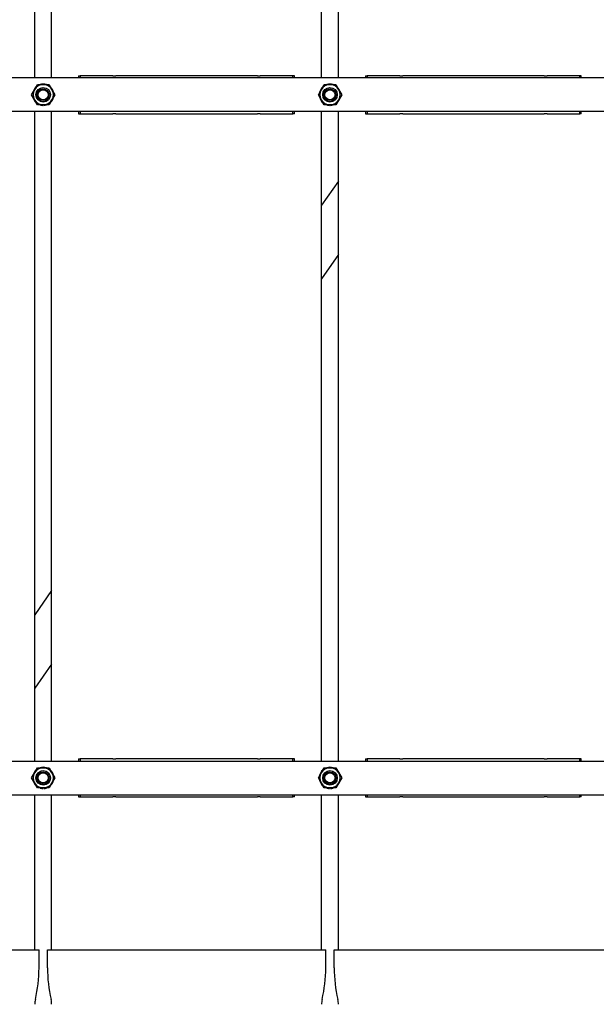
# Model space of a CAD drawing. Units: millimetres. Extents: x 37 to 18719, y -467 to 3184.
# Drawn here: x 7612 to 8295, y 343 to 1510 of the extents above; entities that cross this region are included whole.
import ezdxf

# ---------------------------------------------------------------- set-up
doc = ezdxf.new("R2010")
doc.units = ezdxf.units.MM
doc.linetypes.add('K5LT_BASIC', pattern=[0])
doc.linetypes.add('K5LT_THIN', pattern=[0])
doc.layers.add('Системный слой (9)', color=7, linetype='Continuous')

# ---------------------------------------------------------------- blocks, each defined once
blk = doc.blocks.new('U846')
at = {"layer": 'Системный слой (9)', "linetype": 'K5LT_BASIC'}
for start, end in [(132.9746, 167.0254), (72.9746, 107.0254), (12.9746, 47.0254), (192.9746, 227.0254), (312.9746, 347.0254), (252.9746, 261.8727), (272.7838, 287.0253)]:
    blk.add_arc((7979.5, 1421.4), 12.6, start, end, dxfattribs=at)
blk = doc.blocks.new('U858')
at = {"layer": 'Системный слой (9)', "linetype": 'K5LT_BASIC'}
for p, q in [((7969.5, 1441.4), (7969.5, 1566.7)), ((7969.5, 631.4), (7969.5, 1401.4)), ((7969.5, 407.4), (7969.5, 591.4))]:
    blk.add_line(p, q, dxfattribs=at)
blk = doc.blocks.new('U859')
at = {"layer": 'Системный слой (9)', "linetype": 'K5LT_BASIC'}
for p, q in [((7649.5, 1441.4), (7649.5, 1566.7)), ((7649.5, 631.4), (7649.5, 1401.4)), ((7649.5, 407.4), (7649.5, 591.4))]:
    blk.add_line(p, q, dxfattribs=at)
blk = doc.blocks.new('U864')
at = {"layer": 'Системный слой (9)', "linetype": 'K5LT_BASIC'}
for p, q in [((7644.5, 407.4), (7809.5, 407.4)), ((7809.5, 407.4), (7974.5, 407.4))]:
    blk.add_line(p, q, dxfattribs=at)
blk = doc.blocks.new('U867')
at = {"layer": 'Системный слой (9)', "linetype": 'K5LT_BASIC'}
for p, q in [((7681.5, 633.9), (7681.5, 631.4)), ((7681.5, 591.4), (7681.5, 588.9))]:
    blk.add_line(p, q, dxfattribs=at)
blk = doc.blocks.new('U868')
at = {"layer": 'Системный слой (9)', "linetype": 'K5LT_BASIC'}
for p, q in [((7683.5, 633.9), (7683.5, 631.4)), ((7683.5, 591.4), (7683.5, 588.9))]:
    blk.add_line(p, q, dxfattribs=at)
blk = doc.blocks.new('U869')
at = {"layer": 'Системный слой (9)', "linetype": 'K5LT_BASIC'}
for p, q in [((7935.6, 631.4), (7935.6, 633.9)), ((7935.6, 588.9), (7935.6, 591.4))]:
    blk.add_line(p, q, dxfattribs=at)
blk = doc.blocks.new('U870')
at = {"layer": 'Системный слой (9)', "linetype": 'K5LT_BASIC'}
for p, q in [((7937.5, 631.4), (7937.5, 633.9)), ((7937.5, 588.9), (7937.5, 591.4))]:
    blk.add_line(p, q, dxfattribs=at)
blk = doc.blocks.new('U884')
at = {"layer": 'Системный слой (9)', "linetype": 'K5LT_BASIC'}
for p, q in [((8294.5, 1754.6), (8249.8, 1690.7)), ((7989.5, 1319), (7969.5, 1290.5)), ((7649.5, 833.5), (7629.5, 804.9))]:
    blk.add_line(p, q, dxfattribs=at)
blk = doc.blocks.new('U885')
at = {"layer": 'Системный слой (9)', "linetype": 'K5LT_BASIC'}
for p, q in [((8294.5, 1667.4), (8284.2, 1652.7)), ((7989.5, 1231.9), (7969.5, 1203.3)), ((7649.5, 746.3), (7629.5, 717.7))]:
    blk.add_line(p, q, dxfattribs=at)
blk = doc.blocks.new('U890')
at = {"layer": 'Системный слой (9)', "linetype": 'K5LT_BASIC'}
for p, q in [((7937.5, 1441.4), (7937.5, 1443.9)), ((7937.5, 1398.9), (7937.5, 1401.4))]:
    blk.add_line(p, q, dxfattribs=at)
blk = doc.blocks.new('U891')
at = {"layer": 'Системный слой (9)', "linetype": 'K5LT_BASIC'}
for p, q in [((7935.6, 1441.4), (7935.6, 1443.9)), ((7935.6, 1398.9), (7935.6, 1401.4))]:
    blk.add_line(p, q, dxfattribs=at)
blk = doc.blocks.new('U892')
at = {"layer": 'Системный слой (9)', "linetype": 'K5LT_BASIC'}
for p, q in [((7683.5, 1443.9), (7683.5, 1441.4)), ((7683.5, 1401.4), (7683.5, 1398.9))]:
    blk.add_line(p, q, dxfattribs=at)
blk = doc.blocks.new('U893')
at = {"layer": 'Системный слой (9)', "linetype": 'K5LT_BASIC'}
for p, q in [((7681.5, 1443.9), (7681.5, 1441.4)), ((7681.5, 1401.4), (7681.5, 1398.9))]:
    blk.add_line(p, q, dxfattribs=at)
blk = doc.blocks.new('U899')
at = {"layer": 'Системный слой (9)', "linetype": 'K5LT_BASIC'}
for p, q in [((7989.5, 1441.4), (7989.5, 1566.7)), ((7989.5, 631.4), (7989.5, 1401.4)), ((7989.5, 407.4), (7989.5, 591.4))]:
    blk.add_line(p, q, dxfattribs=at)
blk = doc.blocks.new('U904')
at = {"layer": 'Системный слой (9)', "linetype": 'K5LT_BASIC'}
for p, q in [((7984.5, 407.4), (8149.5, 407.4)), ((8149.5, 407.4), (8314.5, 407.4))]:
    blk.add_line(p, q, dxfattribs=at)
blk = doc.blocks.new('U919')
at = {"layer": 'Системный слой (9)', "linetype": 'K5LT_BASIC'}
for start, end in [(132.9746, 167.0254), (72.9746, 107.0254), (12.9746, 47.0254), (192.9746, 227.0254), (312.9746, 347.0254), (252.9746, 261.8727), (272.7838, 287.0254)]:
    blk.add_arc((7979.5, 611.4), 12.6, start, end, dxfattribs=at)
blk = doc.blocks.new('U924')
at = {"layer": 'Системный слой (9)', "linetype": 'K5LT_BASIC'}
for p, q in [((8277.5, 1441.4), (8277.5, 1443.9)), ((8277.5, 1398.9), (8277.5, 1401.4))]:
    blk.add_line(p, q, dxfattribs=at)
blk = doc.blocks.new('U925')
at = {"layer": 'Системный слой (9)', "linetype": 'K5LT_BASIC'}
for p, q in [((8275.6, 1441.4), (8275.6, 1443.9)), ((8275.6, 1398.9), (8275.6, 1401.4))]:
    blk.add_line(p, q, dxfattribs=at)
blk = doc.blocks.new('U926')
at = {"layer": 'Системный слой (9)', "linetype": 'K5LT_BASIC'}
for p, q in [((8023.5, 1443.9), (8023.5, 1441.4)), ((8023.5, 1401.4), (8023.5, 1398.9))]:
    blk.add_line(p, q, dxfattribs=at)
blk = doc.blocks.new('U927')
at = {"layer": 'Системный слой (9)', "linetype": 'K5LT_BASIC'}
for p, q in [((8021.5, 1443.9), (8021.5, 1441.4)), ((8021.5, 1401.4), (8021.5, 1398.9))]:
    blk.add_line(p, q, dxfattribs=at)
blk = doc.blocks.new('U939')
at = {"layer": 'Системный слой (9)', "linetype": 'K5LT_BASIC'}
for start, end in [(132.9746, 167.0254), (72.9746, 107.0254), (12.9746, 47.0254), (192.9746, 227.0254), (312.9746, 347.0254), (252.9746, 261.8727), (272.7838, 287.0254)]:
    blk.add_arc((7639.5, 611.4), 12.6, start, end, dxfattribs=at)
blk = doc.blocks.new('U955')
at = {"layer": 'Системный слой (9)', "linetype": 'K5LT_BASIC'}
for start, end in [(132.9746, 167.0254), (72.9746, 107.0254), (12.9746, 47.0254), (192.9746, 227.0254), (312.9746, 347.0254), (252.9746, 261.8727), (272.7838, 287.0254)]:
    blk.add_arc((7639.5, 1421.4), 12.6, start, end, dxfattribs=at)
blk = doc.blocks.new('U956')
at = {"layer": 'Системный слой (9)', "linetype": 'K5LT_BASIC'}
for p, q in [((7629.5, 1441.4), (7629.5, 1566.7)), ((7629.5, 631.4), (7629.5, 1401.4)), ((7629.5, 407.4), (7629.5, 591.4))]:
    blk.add_line(p, q, dxfattribs=at)
blk = doc.blocks.new('U962')
at = {"layer": 'Системный слой (9)', "linetype": 'K5LT_BASIC'}
for p, q in [((7304.5, 407.4), (7469.5, 407.4)), ((7469.5, 407.4), (7634.5, 407.4))]:
    blk.add_line(p, q, dxfattribs=at)
blk = doc.blocks.new('U973')
at = {"layer": 'Системный слой (9)', "linetype": 'K5LT_BASIC'}
for p, q in [((8021.5, 633.9), (8021.5, 631.4)), ((8021.5, 591.4), (8021.5, 588.9))]:
    blk.add_line(p, q, dxfattribs=at)
blk = doc.blocks.new('U974')
at = {"layer": 'Системный слой (9)', "linetype": 'K5LT_BASIC'}
for p, q in [((8023.5, 633.9), (8023.5, 631.4)), ((8023.5, 591.4), (8023.5, 588.9))]:
    blk.add_line(p, q, dxfattribs=at)
blk = doc.blocks.new('U975')
at = {"layer": 'Системный слой (9)', "linetype": 'K5LT_BASIC'}
for p, q in [((8275.6, 631.4), (8275.6, 633.9)), ((8275.6, 588.9), (8275.6, 591.4))]:
    blk.add_line(p, q, dxfattribs=at)
blk = doc.blocks.new('U976')
at = {"layer": 'Системный слой (9)', "linetype": 'K5LT_BASIC'}
for p, q in [((8277.5, 631.4), (8277.5, 633.9)), ((8277.5, 588.9), (8277.5, 591.4))]:
    blk.add_line(p, q, dxfattribs=at)

msp = doc.modelspace()

# ---------------------------------------------------------------- linework, layer by layer
at = {"layer": 'Системный слой (9)', "linetype": 'K5LT_BASIC'}
for p, q in [((8681.5, 1441.4), (6937.5, 1441.4)), ((7681.5, 1443.9), (7683.5, 1443.9)), ((7722.2, 1443.9), (7683.5, 1443.9)), ((7722.2, 1443.9), (7725.7, 1443.9)), ((7893.4, 1443.9), (7725.7, 1443.9)), ((7893.4, 1443.9), (7896.9, 1443.9)), ((7935.6, 1443.9), (7896.9, 1443.9)), ((7937.5, 1443.9), (7935.6, 1443.9)), ((8021.5, 1443.9), (8023.5, 1443.9)), ((8062.2, 1443.9), (8023.5, 1443.9)), ((8062.2, 1443.9), (8065.7, 1443.9)), ((8233.4, 1443.9), (8065.7, 1443.9)), ((8233.4, 1443.9), (8236.9, 1443.9)), ((8275.6, 1443.9), (8236.9, 1443.9)), ((8277.5, 1443.9), (8275.6, 1443.9)), ((7625.7, 1421.4), (7629.1, 1427.4)), ((7629.1, 1427.4), (7632.6, 1433.4)), ((7632.6, 1433.4), (7639.5, 1433.4)), ((7639.5, 1433.4), (7646.5, 1433.4)), ((7646.5, 1433.4), (7649.9, 1427.4)), ((7649.9, 1427.4), (7653.4, 1421.4)), ((7965.7, 1421.4), (7969.1, 1427.4)), ((7969.1, 1427.4), (7972.6, 1433.4)), ((7972.6, 1433.4), (7979.5, 1433.4)), ((7979.5, 1433.4), (7986.5, 1433.4)), ((7986.5, 1433.4), (7989.9, 1427.4)), ((7989.9, 1427.4), (7993.4, 1421.4)), ((7629.1, 1415.4), (7625.7, 1421.4)), ((7632.6, 1409.4), (7629.1, 1415.4)), ((7649.9, 1415.4), (7646.5, 1409.4)), ((7653.4, 1421.4), (7649.9, 1415.4)), ((7969.1, 1415.4), (7965.7, 1421.4)), ((7972.6, 1409.4), (7969.1, 1415.4)), ((7989.9, 1415.4), (7986.5, 1409.4)), ((7993.4, 1421.4), (7989.9, 1415.4)), ((8681.5, 1401.4), (6937.5, 1401.4)), ((7639.5, 1409.4), (7632.6, 1409.4)), ((7637.8, 1409.4), (7637.8, 1408.9)), ((7638.9, 1409.4), (7638.9, 1408.8)), ((7646.5, 1409.4), (7639.5, 1409.4)), ((7640.1, 1408.8), (7640.1, 1409.4)), ((7979.5, 1409.4), (7972.6, 1409.4)), ((7977.8, 1409.4), (7977.8, 1408.9)), ((7978.9, 1409.4), (7978.9, 1408.8)), ((7986.5, 1409.4), (7979.5, 1409.4)), ((7980.1, 1408.8), (7980.1, 1409.4)), ((7681.5, 1398.9), (7683.5, 1398.9)), ((7683.5, 1398.9), (7722.2, 1398.9)), ((7725.7, 1398.9), (7722.2, 1398.9)), ((7725.7, 1398.9), (7893.4, 1398.9)), ((7896.9, 1398.9), (7893.4, 1398.9)), ((7896.9, 1398.9), (7935.6, 1398.9)), ((7937.5, 1398.9), (7935.6, 1398.9)), ((8021.5, 1398.9), (8023.5, 1398.9)), ((8023.5, 1398.9), (8062.2, 1398.9)), ((8065.7, 1398.9), (8062.2, 1398.9)), ((8065.7, 1398.9), (8233.4, 1398.9)), ((8236.9, 1398.9), (8233.4, 1398.9)), ((8236.9, 1398.9), (8275.6, 1398.9)), ((8277.5, 1398.9), (8275.6, 1398.9)), ((6937.5, 631.4), (8681.5, 631.4)), ((7681.5, 633.9), (7683.5, 633.9)), ((7722.2, 633.9), (7683.5, 633.9)), ((7722.2, 633.9), (7725.7, 633.9)), ((7893.4, 633.9), (7725.7, 633.9)), ((7893.4, 633.9), (7896.9, 633.9)), ((7935.6, 633.9), (7896.9, 633.9)), ((7937.5, 633.9), (7935.6, 633.9)), ((8021.5, 633.9), (8023.5, 633.9)), ((8062.2, 633.9), (8023.5, 633.9)), ((8062.2, 633.9), (8065.7, 633.9)), ((8233.4, 633.9), (8065.7, 633.9)), ((8233.4, 633.9), (8236.9, 633.9)), ((8275.6, 633.9), (8236.9, 633.9)), ((8277.5, 633.9), (8275.6, 633.9)), ((7629.1, 617.4), (7632.6, 623.4)), ((7632.6, 623.4), (7639.5, 623.4)), ((7639.5, 623.4), (7646.5, 623.4)), ((7646.5, 623.4), (7649.9, 617.4)), ((7969.1, 617.4), (7972.6, 623.4)), ((7972.6, 623.4), (7979.5, 623.4)), ((7979.5, 623.4), (7986.5, 623.4)), ((7986.5, 623.4), (7989.9, 617.4)), ((7625.7, 611.4), (7629.1, 617.4)), ((7629.1, 605.4), (7625.7, 611.4)), ((7649.9, 617.4), (7653.4, 611.4)), ((7653.4, 611.4), (7649.9, 605.4)), ((7965.7, 611.4), (7969.1, 617.4)), ((7969.1, 605.4), (7965.7, 611.4)), ((7989.9, 617.4), (7993.4, 611.4)), ((7993.4, 611.4), (7989.9, 605.4)), ((7632.6, 599.4), (7629.1, 605.4)), ((7639.5, 599.4), (7632.6, 599.4)), ((7637.8, 599.4), (7637.8, 598.9)), ((7638.9, 599.4), (7638.9, 598.8)), ((7646.5, 599.4), (7639.5, 599.4)), ((7640.1, 598.8), (7640.1, 599.4)), ((7649.9, 605.4), (7646.5, 599.4)), ((7972.6, 599.4), (7969.1, 605.4)), ((7979.5, 599.4), (7972.6, 599.4)), ((7977.8, 599.4), (7977.8, 598.9)), ((7978.9, 599.4), (7978.9, 598.8)), ((7986.5, 599.4), (7979.5, 599.4)), ((7980.1, 598.8), (7980.1, 599.4)), ((7989.9, 605.4), (7986.5, 599.4)), ((6937.5, 591.4), (8681.5, 591.4)), ((7681.5, 588.9), (7683.5, 588.9)), ((7683.5, 588.9), (7722.2, 588.9)), ((7725.7, 588.9), (7722.2, 588.9)), ((7725.7, 588.9), (7893.4, 588.9)), ((7896.9, 588.9), (7893.4, 588.9)), ((7896.9, 588.9), (7935.6, 588.9)), ((7937.5, 588.9), (7935.6, 588.9)), ((8021.5, 588.9), (8023.5, 588.9)), ((8023.5, 588.9), (8062.2, 588.9)), ((8065.7, 588.9), (8062.2, 588.9)), ((8065.7, 588.9), (8233.4, 588.9)), ((8236.9, 588.9), (8233.4, 588.9)), ((8236.9, 588.9), (8275.6, 588.9)), ((8277.5, 588.9), (8275.6, 588.9)), ((7634.5, 386.1), (7634.5, 407.4)), ((7644.5, 386.1), (7644.5, 407.4)), ((7974.5, 386.1), (7974.5, 407.4)), ((7984.5, 386.1), (7984.5, 407.4))]:
    msp.add_line(p, q, dxfattribs=at)
for centre, radius in [((7639.5, 1421.4), 8.65), ((7639.5, 1421.4), 6.92), ((7639.5, 1421.4), 6), ((7979.5, 1421.4), 8.65), ((7979.5, 1421.4), 6.92), ((7979.5, 1421.4), 6), ((7639.5, 611.4), 8.65), ((7979.5, 611.4), 8.65), ((7639.5, 611.4), 6.92), ((7639.5, 611.4), 6), ((7979.5, 611.4), 6.92), ((7979.5, 611.4), 6)]:
    msp.add_circle(centre, radius, dxfattribs=at)
for centre, radius, start, end in [((7639.5, 1421.4), 12, 150, 210), ((7639.5, 1421.4), 12, 90, 150), ((7639.5, 1421.4), 12, 30, 90), ((7639.5, 1421.4), 12, 330, 30), ((7979.5, 1421.4), 12, 150, 210), ((7979.5, 1421.4), 12, 90, 150), ((7979.5, 1421.4), 12, 30, 90), ((7979.5, 1421.4), 12, 330, 30), ((7639.5, 1421.4), 12, 210, 270), ((7639.5, 1421.4), 12, 270, 330), ((7979.5, 1421.4), 12, 210, 270), ((7979.5, 1421.4), 12, 270, 330), ((7639.5, 1421.4), 12.6, 261.8727, 267.2162), ((7979.5, 1421.4), 12.6, 261.8727, 267.2162), ((7639.5, 611.4), 12, 90, 150), ((7639.5, 611.4), 12, 30, 90), ((7979.5, 611.4), 12, 90, 150), ((7979.5, 611.4), 12, 30, 90), ((7639.5, 611.4), 12, 150, 210), ((7639.5, 611.4), 12, 330, 30), ((7979.5, 611.4), 12, 150, 210), ((7979.5, 611.4), 12, 330, 30), ((7639.5, 611.4), 12, 210, 270), ((7639.5, 611.4), 12.6, 261.8727, 267.2162), ((7639.5, 611.4), 12, 270, 330), ((7979.5, 611.4), 12, 210, 270), ((7979.5, 611.4), 12.6, 261.8727, 267.2162), ((7979.5, 611.4), 12, 270, 330), ((7470.8, 386.1), 163.7, 346.7809, 0), ((7808.2, 386.1), 163.7, 180, 193.2191), ((7810.8, 386.1), 163.7, 346.7809, 0), ((8148.2, 386.1), 163.7, 180, 193.2191), ((7654.5, 342.9), 25, 166.7809, 180), ((7624.5, 342.9), 25, 0, 13.2191), ((7994.5, 342.9), 25, 166.7809, 180), ((7964.5, 342.9), 25, 0, 13.2191)]:
    msp.add_arc(centre, radius, start, end, dxfattribs=at)
at = {"layer": 'Системный слой (9)', "linetype": 'K5LT_THIN'}
for centre in [(7639.5, 1421.4), (7979.5, 1421.4), (7639.5, 611.4), (7979.5, 611.4)]:
    msp.add_arc(centre, 8, 70, 340, dxfattribs=at)

# ---------------------------------------------------------------- block references
at = {"layer": 'Системный слой (9)'}
for name in ['U884', 'U885', 'U956', 'U859', 'U858', 'U899', 'U893', 'U892', 'U891', 'U890', 'U927', 'U926', 'U925', 'U924', 'U955', 'U846', 'U867', 'U868', 'U869', 'U870', 'U973', 'U974', 'U975', 'U976', 'U939', 'U919', 'U962', 'U864', 'U904']:
    msp.add_blockref(name, (0, 0), dxfattribs=at)

doc.saveas('drawing.dxf')
